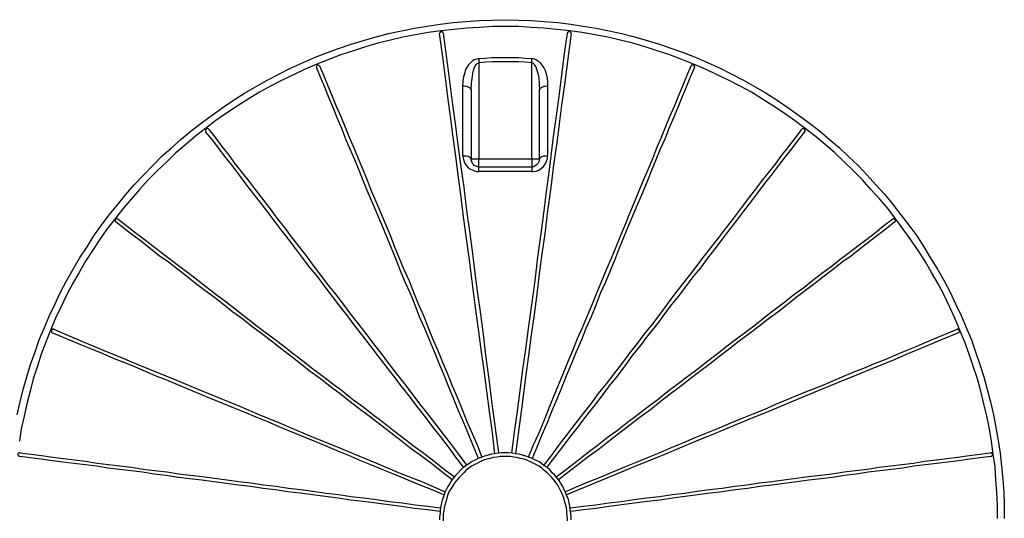
# Model space of a CAD drawing. Extents: x 0 to 1191, y 1 to 842.
# Drawn here: x 163 to 376, y 165 to 273 of the extents above; entities that cross this region are included whole.
import ezdxf

# ---------------------------------------------------------------- set-up
doc = ezdxf.new("R2010")
doc.units = 0
doc.header["$MEASUREMENT"] = 0
doc.layers.add('Layer 1', color=7, linetype='Continuous')

msp = doc.modelspace()

# ---------------------------------------------------------------- linework, layer by layer
at = {"layer": 'Layer 1', "color": 7, "lineweight": 25, "true_color": 0xffffff}
for points in [[(162.9, 187.3), (163.6, 190.1), (164.2, 192.8), (165, 195.5), (165.8, 198.2), (166.8, 200.9), (167.7, 203.5), (168.8, 206.2), (169.9, 208.8), (171.1, 211.3), (172.3, 213.8), (173.6, 216.3), (175, 218.8), (176.4, 221.2), (178, 223.6), (179.5, 226), (181.1, 228.3), (182.8, 230.5), (184.6, 232.7), (186.4, 234.9), (188.2, 237), (190.2, 239.1), (192.1, 241.1), (194.1, 243.1), (196.2, 245), (198.3, 246.9), (200.5, 248.7), (202.7, 250.4), (205, 252.1), (207.3, 253.7), (209.6, 255.3), (212, 256.8), (214.4, 258.2), (216.9, 259.6), (219.4, 260.9), (221.9, 262.2), (224.5, 263.4), (227.1, 264.5), (229.7, 265.5), (232.3, 266.5), (235, 267.4), (237.7, 268.2), (240.4, 269), (243.1, 269.7), (245.9, 270.3), (248.7, 270.9), (251.4, 271.3), (254.2, 271.7), (257, 272.1), (259.8, 272.3), (262.7, 272.5), (265.5, 272.6), (268.3, 272.7)], [(268.3, 272.7), (271.1, 272.6), (273.9, 272.5), (276.7, 272.3), (279.6, 272.1), (282.4, 271.7), (285.1, 271.3), (287.9, 270.9), (290.7, 270.3), (293.4, 269.7), (296.2, 269), (298.9, 268.2), (301.6, 267.4), (304.2, 266.5), (306.9, 265.5), (309.5, 264.5), (312.1, 263.4), (314.7, 262.2), (317.2, 260.9), (319.7, 259.6), (322.2, 258.2), (324.6, 256.8), (327, 255.3), (329.3, 253.7), (331.6, 252.1), (333.9, 250.4), (336.1, 248.7), (338.2, 246.9), (340.4, 245), (342.4, 243.1), (344.5, 241.1), (346.4, 239.1), (348.3, 237), (350.2, 234.9), (352, 232.7), (353.7, 230.5), (355.4, 228.3), (357.1, 226), (358.6, 223.6), (360.1, 221.2), (361.6, 218.8), (363, 216.3), (364.3, 213.8), (365.5, 211.3), (366.7, 208.8), (367.8, 206.2), (368.9, 203.5), (369.8, 200.9), (370.7, 198.2), (371.6, 195.5), (372.3, 192.8), (373, 190.1), (373.7, 187.3), (374.2, 184.6), (374.7, 181.8), (375.1, 179), (375.4, 176.2), (375.7, 173.4), (375.9, 170.6), (376, 167.8), (376, 164.9)], [(268.3, 271.2), (265.5, 271.2), (262.7, 271), (260, 270.9), (257.2, 270.6), (254.4, 270.3), (251.7, 269.9), (248.9, 269.4), (246.2, 268.9), (243.5, 268.3), (240.8, 267.6), (238.1, 266.8), (235.5, 266), (232.8, 265.1), (230.2, 264.1), (227.6, 263.1), (225.1, 262), (222.6, 260.8), (220.1, 259.6), (217.6, 258.3), (215.2, 257), (212.8, 255.5), (210.4, 254), (208.1, 252.5), (205.8, 250.9), (203.6, 249.2), (201.4, 247.5), (199.3, 245.7), (197.2, 243.9), (195.2, 242), (193.2, 240.1), (191.2, 238.1), (189.3, 236), (187.5, 233.9), (185.7, 231.8), (184, 229.6), (182.3, 227.4), (180.7, 225.1), (179.2, 222.8), (177.7, 220.5), (176.3, 218.1), (174.9, 215.6), (173.6, 213.2), (172.4, 210.7), (171.2, 208.2), (170.1, 205.6), (169.1, 203), (168.1, 200.4), (167.3, 197.8), (166.4, 195.1), (165.7, 192.4), (165, 189.7), (164.4, 187), (163.8, 184.3), (163.4, 181.6)], [(254.9, 269.8), (254.8, 269.9), (254.8, 270), (254.7, 270.1), (254.6, 270.1), (254.5, 270.1), (254.4, 270.1), (254.3, 270.1), (254.2, 270), (254.2, 269.9), (254.1, 269.8), (254.1, 269.7)], [(374.5, 164.9), (374.5, 167.7), (374.4, 170.5), (374.2, 173.3), (374, 176.1), (373.6, 178.8), (373.2, 181.6), (372.8, 184.3), (372.2, 187), (371.6, 189.7), (370.9, 192.4), (370.2, 195.1), (369.3, 197.8), (368.4, 200.4), (367.5, 203), (366.4, 205.6), (365.3, 208.2), (364.2, 210.7), (363, 213.2), (361.7, 215.6), (360.3, 218.1), (358.9, 220.5), (357.4, 222.8), (355.8, 225.1), (354.2, 227.4), (352.6, 229.6), (350.9, 231.8), (349.1, 233.9), (347.2, 236), (345.4, 238.1), (343.4, 240.1), (341.4, 242), (339.4, 243.9), (337.3, 245.7), (335.2, 247.5), (333, 249.2), (330.7, 250.9), (328.5, 252.5), (326.2, 254), (323.8, 255.5), (321.4, 257), (319, 258.3), (316.5, 259.6), (314, 260.8), (311.5, 262), (308.9, 263.1), (306.4, 264.1), (303.8, 265.1), (301.1, 266), (298.5, 266.8), (295.8, 267.6), (293.1, 268.3), (290.4, 268.9), (287.7, 269.4), (284.9, 269.9), (282.2, 270.3), (279.4, 270.6), (276.6, 270.9), (273.9, 271), (271.1, 271.2), (268.3, 271.2)], [(282.5, 269.7), (282.5, 269.8), (282.4, 269.9), (282.4, 270), (282.3, 270.1), (282.2, 270.1), (282.1, 270.1), (282, 270.1), (281.9, 270.1), (281.8, 270), (281.7, 269.9), (281.7, 269.8)], [(266, 178.9), (265.5, 183.5), (264.9, 188), (264.3, 192.5), (263.7, 196.9), (263.1, 201.4), (262.5, 205.8), (261.8, 211), (261.1, 216.2), (260.5, 221.3), (259.8, 226.4), (259.2, 230.7), (258.7, 234.9), (258.1, 239.1), (257.6, 243.2), (257, 247.3), (256.5, 251.3), (255.9, 256), (255.3, 260.7), (254.7, 265.2), (254.1, 269.7)], [(254.9, 269.8), (255.4, 266), (255.9, 262.2), (256.4, 258.3), (256.9, 254.3), (257.5, 250.3), (258, 246.2), (258.6, 241.4), (259.3, 236.5), (259.9, 231.5), (260.6, 226.5), (261.2, 222.2), (261.7, 217.9), (262.3, 213.5), (262.9, 209.1), (263.5, 204.7), (264, 200.2), (264.7, 195), (265.4, 189.7), (266.1, 184.4), (266.8, 179.1)], [(269.7, 179.1), (270.3, 183.6), (270.9, 188.1), (271.5, 192.6), (272.1, 197.1), (272.7, 201.5), (273.3, 206), (274, 211.1), (274.7, 216.3), (275.3, 221.4), (276, 226.5), (276.6, 230.8), (277.1, 235), (277.7, 239.2), (278.2, 243.3), (278.7, 247.4), (279.3, 251.4), (279.9, 256.1), (280.5, 260.8), (281.1, 265.3), (281.7, 269.8)], [(282.5, 269.7), (282, 265.9), (281.5, 262), (281, 258.1), (280.4, 254.2), (279.9, 250.2), (279.4, 246.1), (278.7, 241.3), (278.1, 236.4), (277.4, 231.4), (276.8, 226.4), (276.2, 222.1), (275.6, 217.8), (275.1, 213.4), (274.5, 209), (273.9, 204.6), (273.3, 200.1), (272.6, 194.9), (271.9, 189.6), (271.2, 184.3), (270.5, 178.9)], [(259.1, 258.4), (259.2, 259.4), (259.3, 260.4), (259.6, 261.3), (259.8, 261.9), (260.1, 262.5), (260.5, 263.1), (261, 263.6), (261.3, 263.9), (261.6, 264.1), (262, 264.2), (262.4, 264.3), (262.6, 264.3)], [(262.6, 264.3), (264, 264.4), (265.4, 264.5), (266.9, 264.5), (268.3, 264.5), (269.7, 264.5), (271.2, 264.5), (272.6, 264.4), (274, 264.3)], [(262.6, 264.3), (262.6, 264.2), (262.6, 264.1), (262.6, 264), (262.6, 263.9), (262.6, 263.8), (262.6, 263.7), (262.6, 263.6), (262.6, 263.4)], [(274, 263.4), (272.5, 263.5), (271.1, 263.6), (269.7, 263.6), (268.3, 263.6), (266.9, 263.6), (265.5, 263.6), (264, 263.5), (262.6, 263.4)], [(274, 263.4), (274, 263.6), (274, 263.7), (274, 263.8), (274, 263.9), (274, 264), (274, 264.1), (274, 264.2), (274, 264.3)], [(274, 264.3), (274.3, 264.3), (274.7, 264.2), (275, 264), (275.4, 263.8), (275.8, 263.4), (276.2, 262.9), (276.6, 262.3), (276.9, 261.7), (277.1, 261), (277.3, 260.1), (277.4, 259.2), (277.4, 258.4)], [(228.2, 262.7), (228.1, 262.8), (228, 262.9), (227.9, 263), (227.8, 263), (227.7, 262.9), (227.6, 262.9), (227.6, 262.8), (227.5, 262.8), (227.5, 262.7), (227.5, 262.6), (227.5, 262.4)], [(262.5, 177.9), (261.4, 180.5), (260.4, 183), (259.3, 185.6), (258.2, 188.2), (257.2, 190.7), (256.1, 193.3), (255.1, 195.9), (254, 198.4), (253, 200.9), (251.9, 203.5), (250.9, 206), (249.8, 208.5), (248.8, 211), (247.8, 213.5), (246.7, 216), (245.7, 218.4), (244.7, 220.9), (243.7, 223.3), (242.7, 225.8), (241.7, 228.2), (240.7, 230.6), (239.7, 233), (238.7, 235.3), (237.7, 237.7), (236.8, 240), (235.8, 242.4), (234.8, 244.7), (233.9, 246.9), (233, 249.2), (232, 251.5), (231.1, 253.7), (230.2, 255.9), (229.3, 258.1), (228.4, 260.3), (227.5, 262.4)], [(228.2, 262.7), (229.1, 260.6), (230, 258.4), (230.9, 256.2), (231.8, 254), (232.8, 251.8), (233.7, 249.5), (234.6, 247.3), (235.6, 245), (236.5, 242.7), (237.5, 240.3), (238.5, 238), (239.4, 235.6), (240.4, 233.3), (241.4, 230.9), (242.4, 228.5), (243.4, 226.1), (244.4, 223.6), (245.4, 221.2), (246.4, 218.7), (247.5, 216.3), (248.5, 213.8), (249.5, 211.3), (250.6, 208.8), (251.6, 206.3), (252.6, 203.8), (253.7, 201.2), (254.7, 198.7), (255.8, 196.2), (256.8, 193.6), (257.9, 191.1), (259, 188.5), (260, 185.9), (261.1, 183.3), (262.2, 180.8), (263.2, 178.2)], [(260.9, 257.5), (261, 259), (261.2, 260.5), (261.3, 261.1), (261.4, 261.7), (261.6, 262.2), (261.8, 262.7), (262, 263), (262.2, 263.2), (262.4, 263.3), (262.5, 263.4), (262.6, 263.4)], [(262.6, 263.4), (262.6, 242.6)], [(273.3, 178.2), (274.4, 180.8), (275.5, 183.3), (276.6, 185.9), (277.6, 188.5), (278.7, 191.1), (279.7, 193.6), (280.8, 196.2), (281.8, 198.7), (282.9, 201.2), (283.9, 203.8), (285, 206.3), (286, 208.8), (287.1, 211.3), (288.1, 213.8), (289.1, 216.3), (290.1, 218.7), (291.2, 221.2), (292.2, 223.6), (293.2, 226.1), (294.2, 228.5), (295.2, 230.9), (296.2, 233.3), (297.1, 235.6), (298.1, 238), (299.1, 240.3), (300.1, 242.7), (301, 245), (302, 247.3), (302.9, 249.5), (303.8, 251.8), (304.8, 254), (305.7, 256.2), (306.6, 258.4), (307.5, 260.6), (308.4, 262.7)], [(274, 242.6), (274, 263.4)], [(274, 263.4), (274.2, 263.4), (274.3, 263.3), (274.5, 263.1), (274.6, 262.9), (274.9, 262.5), (275, 262), (275.3, 261.1), (275.5, 260.1), (275.6, 258.8), (275.7, 257.5)], [(309.1, 262.4), (308.2, 260.3), (307.3, 258.1), (306.4, 255.9), (305.5, 253.7), (304.6, 251.5), (303.6, 249.2), (302.7, 246.9), (301.7, 244.7), (300.8, 242.4), (299.8, 240), (298.9, 237.7), (297.9, 235.3), (296.9, 233), (295.9, 230.6), (294.9, 228.2), (293.9, 225.8), (292.9, 223.3), (291.9, 220.9), (290.9, 218.4), (289.9, 216), (288.8, 213.5), (287.8, 211), (286.8, 208.5), (285.7, 206), (284.7, 203.5), (283.6, 200.9), (282.6, 198.4), (281.5, 195.9), (280.5, 193.3), (279.4, 190.7), (278.3, 188.2), (277.3, 185.6), (276.2, 183), (275.2, 180.5), (274.1, 177.9)], [(309.1, 262.4), (309.1, 262.6), (309.1, 262.7), (309.1, 262.8), (309, 262.8), (309, 262.9), (308.9, 262.9), (308.8, 263), (308.7, 263), (308.6, 263), (308.6, 262.9), (308.4, 262.9), (308.4, 262.7)], [(259.1, 258.4), (259.4, 258.4), (259.7, 258.3), (259.9, 258.3), (260.2, 258.2), (260.4, 258.1), (260.6, 258), (260.7, 257.9), (260.8, 257.8), (260.9, 257.6), (260.9, 257.5)], [(259.1, 243.3), (259.1, 245.2), (259.1, 247.1), (259.1, 249), (259.1, 250.9), (259.1, 252.8), (259.1, 254.7), (259.1, 256.5), (259.1, 258.4)], [(260.9, 257.5), (260.9, 255.7), (260.9, 253.9), (260.9, 252), (260.9, 250.1), (260.9, 248.3), (260.9, 246.4), (260.9, 244.5), (260.9, 242.6)], [(275.7, 257.5), (275.7, 257.6), (275.8, 257.8), (275.9, 257.9), (276, 258), (276.2, 258.1), (276.4, 258.2), (276.6, 258.3), (276.9, 258.3), (277.2, 258.4), (277.4, 258.4)], [(275.7, 242.6), (275.7, 244.5), (275.7, 246.4), (275.7, 248.3), (275.7, 250.1), (275.7, 252), (275.7, 253.9), (275.7, 255.7), (275.7, 257.5)], [(277.4, 258.4), (277.4, 256.5), (277.4, 254.7), (277.4, 252.8), (277.4, 250.9), (277.4, 249), (277.4, 247.1), (277.4, 245.2), (277.4, 243.3)], [(204.3, 249), (204.2, 249.1), (204, 249.2), (203.9, 249.2), (203.8, 249.1), (203.7, 249.1), (203.7, 249), (203.6, 249), (203.6, 248.9), (203.6, 248.8), (203.6, 248.7), (203.6, 248.5)], [(204.3, 249), (205.7, 247.2), (207.1, 245.3), (208.6, 243.4), (210, 241.5), (211.5, 239.6), (213, 237.7), (214.5, 235.7), (216, 233.8), (217.5, 231.8), (219, 229.8), (220.6, 227.8), (222.1, 225.8), (223.7, 223.7), (225.3, 221.7), (226.8, 219.6), (228.4, 217.5), (230, 215.4), (231.6, 213.4), (233.3, 211.2), (234.9, 209.1), (236.5, 207), (238.2, 204.9), (239.8, 202.7), (241.5, 200.6), (243.1, 198.4), (244.8, 196.2), (246.5, 194), (248.1, 191.9), (249.8, 189.7), (251.5, 187.5), (253.2, 185.3), (254.9, 183.1), (256.6, 180.9), (258.3, 178.6), (260, 176.4)], [(276.6, 176.4), (278.3, 178.6), (280, 180.9), (281.7, 183.1), (283.4, 185.3), (285.1, 187.5), (286.8, 189.7), (288.4, 191.9), (290.1, 194), (291.8, 196.2), (293.5, 198.4), (295.1, 200.6), (296.8, 202.7), (298.4, 204.9), (300.1, 207), (301.7, 209.1), (303.3, 211.2), (304.9, 213.4), (306.5, 215.4), (308.1, 217.5), (309.7, 219.6), (311.3, 221.7), (312.9, 223.7), (314.5, 225.8), (316, 227.8), (317.6, 229.8), (319.1, 231.8), (320.6, 233.8), (322.1, 235.7), (323.6, 237.7), (325.1, 239.6), (326.6, 241.5), (328, 243.4), (329.5, 245.3), (330.9, 247.2), (332.3, 249)], [(332.9, 248.5), (333, 248.7), (333, 248.8), (333, 248.9), (333, 249), (332.9, 249), (332.9, 249.1), (332.8, 249.1), (332.7, 249.2), (332.6, 249.2), (332.4, 249.1), (332.3, 249)], [(259.3, 175.9), (257.6, 178.2), (256, 180.4), (254.3, 182.6), (252.6, 184.8), (250.9, 187), (249.2, 189.2), (247.5, 191.4), (245.8, 193.6), (244.2, 195.7), (242.5, 197.9), (240.8, 200.1), (239.2, 202.2), (237.5, 204.4), (235.9, 206.5), (234.3, 208.6), (232.6, 210.8), (231, 212.9), (229.4, 215), (227.8, 217.1), (226.2, 219.1), (224.6, 221.2), (223.1, 223.2), (221.5, 225.3), (219.9, 227.3), (218.4, 229.3), (216.9, 231.3), (215.4, 233.3), (213.8, 235.3), (212.3, 237.2), (210.9, 239.1), (209.4, 241.1), (207.9, 243), (206.5, 244.8), (205.1, 246.7), (203.6, 248.5)], [(332.9, 248.5), (331.5, 246.7), (330.1, 244.8), (328.6, 243), (327.2, 241.1), (325.7, 239.1), (324.2, 237.2), (322.7, 235.3), (321.2, 233.3), (319.7, 231.3), (318.2, 229.3), (316.6, 227.3), (315.1, 225.3), (313.5, 223.2), (311.9, 221.2), (310.4, 219.1), (308.8, 217.1), (307.2, 215), (305.6, 212.9), (303.9, 210.8), (302.3, 208.6), (300.7, 206.5), (299, 204.4), (297.4, 202.2), (295.7, 200.1), (294.1, 197.9), (292.4, 195.7), (290.7, 193.6), (289.1, 191.4), (287.4, 189.2), (285.7, 187), (284, 184.8), (282.3, 182.6), (280.6, 180.4), (278.9, 178.2), (277.2, 175.9)], [(259.1, 243.3), (259.4, 243.3), (259.7, 243.3), (259.9, 243.3), (260.2, 243.2), (260.4, 243.1), (260.6, 243), (260.7, 242.9), (260.8, 242.8), (260.9, 242.7), (260.9, 242.6)], [(259.1, 243.3), (259.2, 242.8), (259.3, 242.3), (259.5, 241.8), (259.8, 241.3), (260.1, 240.9), (260.6, 240.5), (261, 240.3), (261.5, 240.1), (262, 239.9), (262.6, 239.9)], [(260.9, 242.6), (260.9, 242.6), (261, 242.6), (261.1, 242.6), (261.2, 242.6), (261.4, 242.6), (261.6, 242.6), (261.9, 242.6), (262.1, 242.6), (262.4, 242.6), (262.6, 242.6)], [(262.6, 240.9), (262.4, 240.9), (262.2, 241), (262.1, 241), (261.8, 241.1), (261.6, 241.2), (261.4, 241.4), (261.2, 241.6), (261.1, 241.9), (261, 242.1), (260.9, 242.6)], [(262.6, 240.9), (262.6, 240.9), (262.6, 241), (262.6, 241.1), (262.6, 241.2), (262.6, 241.4), (262.6, 241.6), (262.6, 241.8), (262.6, 242.1), (262.6, 242.3), (262.6, 242.6)], [(262.6, 242.6), (274, 242.6)], [(274, 239.9), (274.4, 239.9), (275, 240), (275.5, 240.2), (276.1, 240.6), (276.5, 241), (276.9, 241.5), (277.2, 242.1), (277.4, 242.7), (277.4, 243.3)], [(274, 242.6), (274, 242.3), (274, 242.1), (274, 241.8), (274, 241.6), (274, 241.4), (274, 241.2), (274, 241.1), (274, 241), (274, 240.9)], [(274, 242.6), (274.2, 242.6), (274.5, 242.6), (274.7, 242.6), (275, 242.6), (275.2, 242.6), (275.3, 242.6), (275.5, 242.6), (275.6, 242.6), (275.7, 242.6)], [(275.7, 242.6), (275.6, 242.3), (275.5, 242), (275.4, 241.7), (275.2, 241.5), (275, 241.3), (274.7, 241.1), (274.5, 241), (274.3, 240.9), (274.2, 240.9), (274, 240.9)], [(275.7, 242.6), (275.7, 242.7), (275.8, 242.8), (275.9, 242.9), (276, 243), (276.2, 243.1), (276.4, 243.2), (276.6, 243.3), (276.9, 243.3), (277.2, 243.3), (277.4, 243.3)], [(262.6, 240.9), (264, 240.9), (265.5, 240.9), (266.9, 240.9), (268.3, 240.9), (269.7, 240.9), (271.1, 240.9), (272.5, 240.9), (274, 240.9)], [(262.6, 239.9), (262.6, 240.1), (262.6, 240.3), (262.6, 240.5), (262.6, 240.6), (262.6, 240.8), (262.6, 240.9)], [(274, 240.9), (274, 240.9), (274, 240.8), (274, 240.6), (274, 240.5), (274, 240.3), (274, 240.1), (274, 239.9)], [(274, 239.9), (272.6, 239.9), (271.2, 239.9), (269.7, 239.9), (268.3, 239.9), (266.9, 239.9), (265.4, 239.9), (264, 239.9), (262.6, 239.9)], [(184.7, 229.6), (184.6, 229.7), (184.4, 229.7), (184.3, 229.7), (184.3, 229.6), (184.2, 229.6), (184.1, 229.5), (184.1, 229.4), (184.1, 229.3), (184.1, 229.2), (184.1, 229.1), (184.2, 229)], [(184.7, 229.6), (186.5, 228.2), (188.4, 226.7), (190.3, 225.3), (192.2, 223.8), (194.1, 222.4), (196, 220.9), (198, 219.4), (200, 217.9), (201.9, 216.4), (203.9, 214.8), (205.9, 213.3), (208, 211.7), (210, 210.2), (212, 208.6), (214.1, 207), (216.2, 205.4), (218.3, 203.8), (220.4, 202.2), (222.5, 200.6), (224.6, 199), (226.7, 197.3), (228.9, 195.7), (231, 194.1), (233.2, 192.4), (235.3, 190.7), (237.5, 189.1), (239.7, 187.4), (241.9, 185.7), (244.1, 184), (246.2, 182.4), (248.4, 180.7), (250.7, 179), (252.9, 177.3), (255.1, 175.6), (257.3, 173.9)], [(279.3, 173.9), (281.5, 175.6), (283.7, 177.3), (285.9, 179), (288.1, 180.7), (290.3, 182.4), (292.5, 184), (294.7, 185.7), (296.9, 187.4), (299.1, 189.1), (301.3, 190.7), (303.4, 192.4), (305.6, 194.1), (307.7, 195.7), (309.9, 197.3), (312, 199), (314.1, 200.6), (316.2, 202.2), (318.3, 203.8), (320.4, 205.4), (322.5, 207), (324.5, 208.6), (326.6, 210.2), (328.6, 211.7), (330.6, 213.3), (332.7, 214.8), (334.7, 216.4), (336.6, 217.9), (338.6, 219.4), (340.5, 220.9), (342.5, 222.4), (344.4, 223.8), (346.3, 225.3), (348.2, 226.7), (350, 228.2), (351.9, 229.6)], [(352.4, 229), (352.5, 229.1), (352.5, 229.2), (352.5, 229.3), (352.5, 229.4), (352.4, 229.5), (352.4, 229.6), (352.3, 229.6), (352.2, 229.7), (352, 229.7), (351.9, 229.6)], [(256.8, 173.3), (254.6, 175), (252.4, 176.7), (250.2, 178.4), (248, 180), (245.8, 181.7), (243.6, 183.4), (241.4, 185.1), (239.2, 186.8), (237, 188.4), (234.8, 190.1), (232.7, 191.8), (230.5, 193.4), (228.4, 195.1), (226.2, 196.7), (224.1, 198.3), (222, 200), (219.9, 201.6), (217.8, 203.2), (215.7, 204.8), (213.6, 206.4), (211.6, 208), (209.5, 209.5), (207.5, 211.1), (205.5, 212.7), (203.4, 214.2), (201.4, 215.7), (199.5, 217.3), (197.5, 218.8), (195.6, 220.3), (193.6, 221.7), (191.7, 223.2), (189.8, 224.7), (187.9, 226.1), (186.1, 227.5), (184.2, 229)], [(352.4, 229), (350.5, 227.5), (348.7, 226.1), (346.8, 224.7), (344.9, 223.2), (343, 221.7), (341, 220.3), (339.1, 218.8), (337.1, 217.3), (335.1, 215.7), (333.1, 214.2), (331.1, 212.7), (329.1, 211.1), (327.1, 209.5), (325, 208), (323, 206.4), (320.9, 204.8), (318.8, 203.2), (316.7, 201.6), (314.6, 200), (312.5, 198.3), (310.3, 196.7), (308.2, 195.1), (306.1, 193.4), (303.9, 191.8), (301.7, 190.1), (299.6, 188.4), (297.4, 186.8), (295.2, 185.1), (293, 183.4), (290.8, 181.7), (288.6, 180), (286.4, 178.4), (284.2, 176.7), (282, 175), (279.8, 173.3)], [(170.8, 205.8), (170.7, 205.8), (170.5, 205.8), (170.5, 205.7), (170.4, 205.7), (170.3, 205.6), (170.3, 205.5), (170.3, 205.4), (170.3, 205.3), (170.3, 205.2), (170.4, 205.1), (170.5, 205)], [(255, 170), (252.5, 171.1), (249.9, 172.1), (247.3, 173.2), (244.7, 174.3), (242.2, 175.3), (239.6, 176.4), (237.1, 177.4), (234.5, 178.5), (232, 179.5), (229.5, 180.6), (227, 181.6), (224.4, 182.7), (221.9, 183.7), (219.5, 184.7), (217, 185.8), (214.5, 186.8), (212.1, 187.8), (209.6, 188.8), (207.2, 189.8), (204.8, 190.8), (202.4, 191.8), (200, 192.8), (197.6, 193.8), (195.2, 194.8), (192.9, 195.7), (190.6, 196.7), (188.3, 197.7), (186, 198.6), (183.7, 199.5), (181.5, 200.5), (179.2, 201.4), (177, 202.3), (174.8, 203.2), (172.7, 204.1), (170.5, 205)], [(170.8, 205.8), (174.3, 204.3), (177.9, 202.8), (181.5, 201.3), (185.2, 199.8), (189, 198.2), (192.7, 196.7), (197.3, 194.8), (201.8, 192.9), (206.5, 191), (211.1, 189.1), (215.1, 187.4), (219.2, 185.7), (223.2, 184), (227.3, 182.3), (231.5, 180.6), (235.6, 178.9), (240.5, 176.9), (245.4, 174.8), (250.4, 172.8), (255.3, 170.7)], [(281.2, 170.7), (283.8, 171.8), (286.4, 172.9), (289, 173.9), (291.5, 175), (294.1, 176.1), (296.6, 177.1), (299.2, 178.2), (301.7, 179.2), (304.3, 180.3), (306.8, 181.3), (309.3, 182.4), (311.8, 183.4), (314.3, 184.4), (316.8, 185.5), (319.3, 186.5), (321.8, 187.5), (324.2, 188.5), (326.7, 189.6), (329.1, 190.6), (331.5, 191.6), (333.9, 192.6), (336.3, 193.5), (338.7, 194.5), (341, 195.5), (343.4, 196.5), (345.7, 197.4), (348, 198.4), (350.3, 199.3), (352.6, 200.3), (354.8, 201.2), (357, 202.1), (359.3, 203.1), (361.5, 204), (363.6, 204.9), (365.8, 205.8)], [(366.1, 205), (362.6, 203.6), (359, 202.1), (355.3, 200.6), (351.7, 199), (347.9, 197.5), (344.1, 195.9), (339.6, 194.1), (335.1, 192.2), (330.4, 190.3), (325.8, 188.3), (321.7, 186.7), (317.7, 185), (313.6, 183.3), (309.5, 181.6), (305.4, 179.9), (301.3, 178.2), (296.4, 176.2), (291.4, 174.1), (286.5, 172.1), (281.5, 170)], [(366.1, 205), (366.2, 205.1), (366.3, 205.2), (366.3, 205.3), (366.3, 205.4), (366.3, 205.5), (366.2, 205.6), (366.2, 205.7), (366.1, 205.7), (366.1, 205.8), (365.9, 205.8), (365.8, 205.8)], [(163.6, 179.1), (163.4, 179.1), (163.3, 179.1), (163.2, 179), (163.1, 178.9), (163.1, 178.8), (163.1, 178.7), (163.1, 178.6), (163.2, 178.5), (163.3, 178.4), (163.5, 178.3)], [(163.6, 179.1), (165.9, 178.8), (168.2, 178.5), (170.6, 178.2), (172.9, 177.9), (175.3, 177.6), (177.7, 177.3), (180.2, 176.9), (182.6, 176.6), (185.1, 176.3), (187.6, 176), (190.1, 175.6), (192.6, 175.3), (195.2, 175), (197.8, 174.6), (200.3, 174.3), (202.9, 174), (205.5, 173.6), (208.2, 173.3), (210.8, 172.9), (213.4, 172.6), (216.1, 172.2), (218.8, 171.9), (221.5, 171.5), (224.1, 171.2), (226.8, 170.8), (229.6, 170.4), (232.3, 170.1), (235, 169.7), (237.7, 169.4), (240.5, 169), (243.2, 168.6), (246, 168.3), (248.8, 167.9), (251.5, 167.6), (254.3, 167.2)], [(282.5, 164.6), (282.5, 165.3), (282.4, 166.1), (282.3, 166.8), (282.2, 167.6), (282.1, 168.3), (281.9, 169), (281.6, 169.8), (281.3, 170.5), (281, 171.1), (280.7, 171.8), (280.3, 172.5), (279.9, 173.1), (279.4, 173.7), (279, 174.3), (278.4, 174.8), (277.9, 175.4), (277.3, 175.9), (276.7, 176.3), (276.1, 176.8), (275.5, 177.2), (274.8, 177.5), (274.1, 177.9), (273.5, 178.1), (272.7, 178.4), (272, 178.6), (271.3, 178.8), (270.5, 178.9), (269.8, 179), (269, 179.1), (268.3, 179.1), (267.5, 179.1), (266.8, 179), (266, 178.9), (265.3, 178.8), (264.6, 178.6), (263.8, 178.4), (263.1, 178.1), (262.4, 177.9), (261.8, 177.5), (261.1, 177.2), (260.5, 176.8), (259.8, 176.3), (259.2, 175.9), (258.7, 175.4), (258.1, 174.8), (257.6, 174.3), (257.1, 173.7), (256.7, 173.1), (256.3, 172.5), (255.9, 171.8), (255.5, 171.1), (255.2, 170.5), (255, 169.8), (254.7, 169), (254.5, 168.3), (254.4, 167.6), (254.2, 166.8), (254.2, 166.1), (254.1, 165.3), (254.1, 164.6)], [(266, 178.9), (266, 178.9)], [(266.8, 179), (266.8, 179.1)], [(269.7, 179.1), (269.7, 179)], [(270.5, 178.9), (270.5, 178.9)], [(282.3, 167.2), (285.1, 167.6), (287.8, 167.9), (290.6, 168.3), (293.3, 168.6), (296.1, 169), (298.8, 169.4), (301.6, 169.7), (304.3, 170.1), (307, 170.4), (309.7, 170.8), (312.4, 171.2), (315.1, 171.5), (317.8, 171.9), (320.5, 172.2), (323.1, 172.6), (325.8, 172.9), (328.4, 173.3), (331.1, 173.6), (333.7, 174), (336.3, 174.3), (338.8, 174.6), (341.4, 175), (343.9, 175.3), (346.5, 175.6), (349, 176), (351.5, 176.3), (353.9, 176.6), (356.4, 176.9), (358.8, 177.3), (361.3, 177.6), (363.6, 177.9), (366, 178.2), (368.4, 178.5), (370.7, 178.8), (373, 179.1)], [(373.1, 178.3), (373.3, 178.4), (373.4, 178.5), (373.4, 178.6), (373.5, 178.7), (373.5, 178.8), (373.4, 178.9), (373.4, 179), (373.3, 179.1), (373.2, 179.1), (373, 179.1)], [(254.2, 166.4), (251.4, 166.8), (248.7, 167.1), (245.9, 167.5), (243.1, 167.9), (240.4, 168.2), (237.6, 168.6), (234.9, 168.9), (232.2, 169.3), (229.5, 169.7), (226.7, 170), (224, 170.4), (221.3, 170.7), (218.7, 171.1), (216, 171.4), (213.3, 171.8), (210.7, 172.1), (208.1, 172.5), (205.4, 172.8), (202.8, 173.2), (200.2, 173.5), (197.7, 173.8), (195.1, 174.2), (192.5, 174.5), (190, 174.9), (187.5, 175.2), (185, 175.5), (182.5, 175.8), (180.1, 176.2), (177.6, 176.5), (175.2, 176.8), (172.8, 177.1), (170.5, 177.4), (168.1, 177.7), (165.8, 178), (163.5, 178.3)], [(281.7, 164.4), (281.7, 165.1), (281.6, 165.9), (281.6, 166.6), (281.5, 167.3), (281.3, 168), (281.1, 168.7), (280.9, 169.4), (280.6, 170.1), (280.3, 170.8), (280, 171.4), (279.6, 172.1), (279.2, 172.7), (278.8, 173.2), (278.3, 173.8), (277.8, 174.3), (277.3, 174.8), (276.7, 175.3), (276.2, 175.8), (275.6, 176.2), (274.9, 176.6), (274.3, 176.9), (273.6, 177.2), (272.9, 177.5), (272.3, 177.7), (271.5, 177.9), (270.8, 178.1), (270.1, 178.2), (269.4, 178.3), (268.7, 178.3), (267.9, 178.3), (267.2, 178.3), (266.5, 178.2), (265.7, 178.1), (265, 177.9), (264.3, 177.7), (263.6, 177.5), (263, 177.2), (262.3, 176.9), (261.7, 176.6), (261, 176.2), (260.4, 175.8), (259.8, 175.3), (259.3, 174.8), (258.8, 174.3), (258.3, 173.8), (257.8, 173.2), (257.4, 172.7), (257, 172.1), (256.6, 171.4), (256.2, 170.8), (255.9, 170.1), (255.7, 169.4), (255.5, 168.7), (255.3, 168), (255.1, 167.3), (255, 166.6), (254.9, 165.9), (254.9, 165.1), (254.9, 164.4)], [(262.5, 177.9), (262.5, 177.9)], [(263.2, 178.2), (263.2, 178.2)], [(273.3, 178.2), (273.3, 178.2)], [(274.1, 177.9), (274.1, 177.9)], [(373.1, 178.3), (370.8, 178), (368.5, 177.7), (366.1, 177.4), (363.8, 177.1), (361.4, 176.8), (358.9, 176.5), (356.5, 176.2), (354.1, 175.8), (351.6, 175.5), (349.1, 175.2), (346.6, 174.9), (344, 174.5), (341.5, 174.2), (338.9, 173.8), (336.4, 173.5), (333.8, 173.2), (331.2, 172.8), (328.5, 172.5), (325.9, 172.1), (323.2, 171.8), (320.6, 171.4), (317.9, 171.1), (315.2, 170.7), (312.5, 170.4), (309.8, 170), (307.1, 169.7), (304.4, 169.3), (301.7, 168.9), (298.9, 168.6), (296.2, 168.2), (293.4, 167.9), (290.7, 167.5), (287.9, 167.1), (285.2, 166.8), (282.4, 166.4)], [(259.3, 175.9), (259.4, 175.9)], [(260, 176.4), (260, 176.4)], [(276.6, 176.4), (276.6, 176.4)], [(277.2, 175.9), (277.2, 175.9)], [(256.8, 173.3), (256.8, 173.3)], [(257.3, 173.9), (257.3, 173.9)], [(279.3, 173.9), (279.3, 173.9)], [(279.8, 173.3), (279.8, 173.3)], [(255.4, 170.7), (255.3, 170.7)], [(281.2, 170.7), (281.2, 170.7)], [(255, 170), (255.1, 170)], [(281.5, 170), (281.5, 170)], [(254.2, 166.4), (254.2, 166.4)], [(254.3, 167.2), (254.3, 167.2)], [(282.3, 167.2), (282.3, 167.2)], [(282.4, 166.4), (282.4, 166.4)]]:
    msp.add_lwpolyline(points, dxfattribs=at)

doc.saveas('drawing.dxf')
